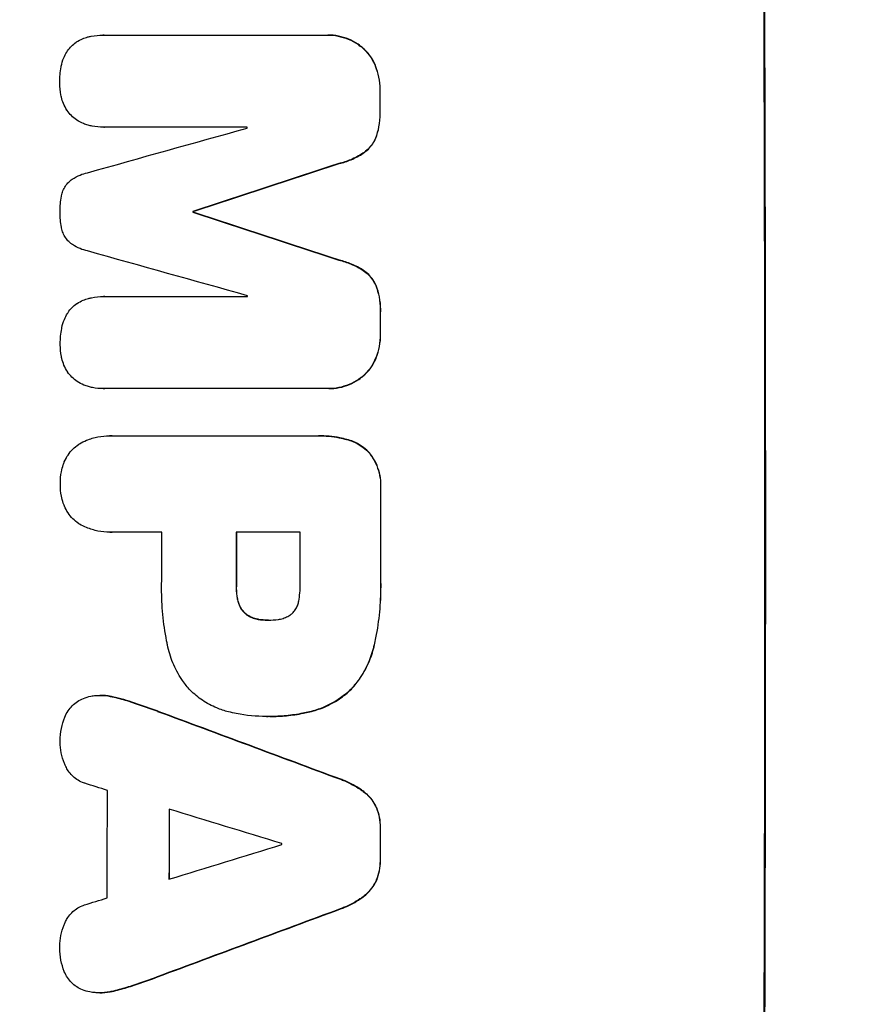
# Model space of a CAD drawing. Units: millimetres. Extents: x -3607 to 3963, y -3526 to 3764.
# Drawn here: x -2031 to -1919, y 478 to 611 of the extents above; entities that cross this region are included whole.
import ezdxf

# ---------------------------------------------------------------- set-up
doc = ezdxf.new("R2010")
doc.units = ezdxf.units.MM
doc.header["$LTSCALE"] = 20
doc.layers.add('2d', color=230, linetype='Continuous')
doc.layers.add('AS-Free_Space_Hatch', color=31, linetype='Continuous')

msp = doc.modelspace()

# ---------------------------------------------------------------- hatches: boundary and pattern name
at = {"layer": 'AS-Free_Space_Hatch'}
h = msp.add_hatch(dxfattribs=at)
h.set_pattern_fill('ANSI31', color=256, scale=100, angle=180, style=0)
edge = h.paths.add_edge_path()
edge.add_arc((-9, 541), 1000, 5.22515, 90)
edge.add_line((-9, 1541), (-2107.01, 1541))
edge.add_arc((-2107.01, 541), 1000, 90, 270)
edge.add_line((-2107.01, -459), (-9, -459))
edge.add_arc((-9, 541), 1000, 270, 283.887)
edge.add_arc((1229.88, -382.31), 1000, 182.72013, 210)
edge.add_line((363.86, -882.31), (1284.72, -2477.3))
edge.add_arc((2150.75, -1977.3), 1000, 210, 300)
edge.add_line((2650.75, -2843.33), (3011.1, -2635.28))
edge.add_arc((2511.1, -1769.25), 1000, 300, 390)
edge.add_line((3377.12, -1269.25), (2456.26, 325.73))
edge.add_arc((1590.23, -174.27), 1000, 30, 120)
edge.add_line((1090.23, 691.76), (986.84, 632.07))

# ---------------------------------------------------------------- linework, layer by layer
at = {"layer": '2d'}
for p, q in [((-2019.42, 608.63), (-2019.47, 608.63)), ((-2019.37, 608.63), (-1989.42, 608.63)), ((-1989.14, 608.63), (-1989.19, 608.63)), ((-1984.44, 606.9), (-1984.49, 606.9)), ((-1982.74, 604.47), (-1982.79, 604.47)), ((-1982.13, 601.21), (-1982.18, 601.21)), ((-1982.12, 598.39), (-1982.17, 598.39)), ((-2019.36, 596.22), (-2019.41, 596.22)), ((-2000.04, 596.22), (-2019.33, 596.22)), ((-1982.71, 594.75), (-1982.76, 594.75)), ((-1984.4, 592.71), (-1984.45, 592.71)), ((-1987.65, 591.33), (-1987.7, 591.33)), ((-2007.32, 584.88), (-2007.37, 584.88)), ((-2007.32, 584.77), (-2007.37, 584.77)), ((-1987.62, 578.32), (-1987.68, 578.32)), ((-1984.37, 576.94), (-1984.42, 576.94)), ((-1982.67, 574.89), (-1982.72, 574.89)), ((-2019.33, 573.42), (-2019.39, 573.42)), ((-2019.28, 573.41), (-2000, 573.41)), ((-1982.06, 571.25), (-1982.12, 571.25)), ((-1982.06, 568.45), (-1982.11, 568.45)), ((-1982.65, 565.18), (-1982.71, 565.18)), ((-1984.35, 562.75), (-1984.4, 562.75)), ((-2019.45, 561.03), (-2019.5, 561.03)), ((-1989.32, 561.03), (-2019.27, 561.03)), ((-1989.05, 561.03), (-1989.1, 561.03)), ((-2018.54, 554.68), (-2018.6, 554.68)), ((-2018.27, 554.67), (-1990.76, 554.67)), ((-1990.39, 554.68), (-1990.44, 554.68)), ((-1986.6, 554.17), (-1986.65, 554.17)), ((-1983.68, 552.51), (-1983.74, 552.51)), ((-1982.03, 547.56), (-1982.08, 547.56)), ((-2018.53, 541.7), (-2018.58, 541.7)), ((-2011.56, 541.71), (-2018.26, 541.71)), ((-1992.9, 541.71), (-2001.51, 541.71)), ((-2001.46, 534.35), (-2001.51, 534.35)), ((-1982.03, 535.53), (-1982.08, 535.53)), ((-2001.24, 532.39), (-2001.3, 532.39)), ((-2000.29, 530.77), (-2000.35, 530.77)), ((-1998.49, 529.95), (-1998.55, 529.95)), ((-1997.23, 529.85), (-1997.28, 529.85)), ((-1982.89, 526.51), (-1982.94, 526.51)), ((-1986, 520.56), (-1986.05, 520.56)), ((-2019.82, 519.71), (-2019.87, 519.71)), ((-2018.17, 519.52), (-2018.22, 519.52)), ((-2015.19, 518.68), (-2015.25, 518.68)), ((-2012.05, 517.57), (-2012.1, 517.57)), ((-1991.59, 517.5), (-1991.64, 517.5)), ((-1997.43, 516.88), (-1997.48, 516.88)), ((-1996.97, 516.88), (-1997.02, 516.88)), ((-1987.44, 508.42), (-1987.49, 508.42)), ((-1984.34, 506.77), (-1984.4, 506.77)), ((-1982.6, 504.6), (-1982.66, 504.6)), ((-1982.08, 501.83), (-1982.13, 501.83)), ((-1982.09, 497.53), (-1982.14, 497.53)), ((-1982.62, 494.78), (-1982.67, 494.78)), ((-1984.37, 492.61), (-1984.42, 492.61)), ((-1987.47, 490.96), (-1987.52, 490.96)), ((-2012.12, 481.8), (-2012.17, 481.8)), ((-2015.27, 480.69), (-2015.32, 480.69)), ((-2019.91, 479.66), (-2019.96, 479.66)), ((-2018.25, 479.85), (-2018.3, 479.85))]:
    msp.add_line(p, q, dxfattribs=at)
for centre, major_axis, ratio, start_param, end_param in [((-1987.8, 541), (0, 1099), 0.052336, 4.575789, 4.848989), ((-2039.56, 541), (0, 1099), 0.052336, -1.518552, -1.515986), ((-2255.1, 541), (3939.27, 1097.9), 0.003773, -1.512529, -1.507056), ((-2057.44, 541), (0, 1098), 0.052336, -1.520592, -1.520479), ((-2198.65, 541), (3353.43, 1098.87), 0.005076, -1.515372, -1.509496), ((-2064.79, 541), (0, 1099), 0.052336, -1.530957, -1.530861), ((-1931.32, 541), (-3351.53, 1098.87), 0.005081, -1.55233, -1.546453), ((-1941.05, 541), (-3927.98, 1097.9), 0.003793, -1.554728, -1.549242), ((-2057.44, 541), (0, 1098), 0.052336, -1.54127, -1.541158), ((-2039.56, 541), (0, 1099), 0.052336, -1.545816, -1.543263), ((-2039.55, 541), (0, 1099), 0.052336, 4.707415, 4.718362), ((-2069.02, 541), (0, 1098), 0.052336, 4.706972, 4.713032), ((-2058.97, 541), (0, 1099), 0.052336, 4.706337, 4.713031), ((-2050.36, 541), (0, 1098), 0.052336, 4.706917, 4.713032), ((-2132.63, 541), (-2958.62, 1098.84), 0.006346, 4.665651, 4.67398), ((-2184.63, 541), (-3490.24, 1097.88), 0.004713, 4.666361, 4.66724), ((-2076.31, 541), (0, 1098), 0.052336, 4.668151, 4.681344), ((-2187.53, 541), (-3587.26, 1097.88), 0.004483, 4.660168, 4.66441), ((-2067.99, 541), (0, 1099), 0.052336, 4.670491, 4.679073), ((-2039.56, 541), (0, 1099), 0.052336, 4.672823, 4.676742), ((-1918.32, 541), (3569.22, 1097.88), 0.004525, 4.685147, 4.689411), ((-2052.79, 541), (0, 1098), 0.052336, 4.674702, 4.674816), ((-1919.69, 541), (3542.06, 1097.88), 0.004588, 4.682086, 4.682953), ((-1910.34, 541), (2956.43, 1098.84), 0.006354, 4.675594, 4.683937)]:
    msp.add_ellipse(centre, major_axis=major_axis, ratio=ratio, start_param=start_param, end_param=end_param, dxfattribs=at)
at = {"layer": '2d', "extrusion": (0, 0, -1)}
for centre, major_axis, ratio, start_param, end_param in [((-1987.8, 541), (0, 1100), 0.052336, 1.434322, 1.707271), ((-2039.56, 541), (0, 1098), 0.052336, 1.515936, 1.518504), ((-2198.65, 541), (3350.38, 1097.87), 0.005076, 1.509455, 1.515335), ((-2064.79, 541), (0, 1098), 0.052336, 1.530825, 1.530921), ((-1931.32, 541), (-3348.48, 1097.87), 0.005081, 1.546417, 1.5523), ((-2039.56, 541), (0, 1098), 0.052336, 1.543238, 1.545793), ((-2039.55, 541), (0, 1098), 0.052336, 1.564818, 1.575775), ((-2058.97, 541), (0, 1098), 0.052336, 1.570154, 1.576854), ((-2132.63, 541), (-2955.93, 1097.84), 0.006346, 1.609225, 1.617561), ((-2067.99, 541), (0, 1098), 0.052336, 1.604128, 1.612748), ((-2039.56, 541), (0, 1098), 0.052336, 1.606476, 1.610398), ((-1910.34, 541), (2953.73, 1097.84), 0.006354, 1.59929, 1.60764)]:
    msp.add_ellipse(centre, major_axis=major_axis, ratio=ratio, start_param=start_param, end_param=end_param, dxfattribs=at)
at = {"layer": '2d'}
for points, knots in [([(-2021.51, 608.38), (-2021.37, 608.41), (-2021.22, 608.44), (-2020.54, 608.58), (-2020, 608.63), (-2019.47, 608.63), (-2019.44, 608.63), (-2019.4, 608.63), (-2019.37, 608.63)], [-1.999776, -1.999776, -1.999776, -1.999776, -1.581521, -1.581521, 0, 0, 0, 0.102992, 0.102992, 0.102992, 0.102992]), ([(-1989.42, 608.63), (-1989.34, 608.63), (-1989.27, 608.63), (-1989.19, 608.63), (-1988.74, 608.63), (-1988.27, 608.59), (-1987.33, 608.4), (-1986.87, 608.26), (-1985.98, 607.9), (-1985.55, 607.67), (-1984.92, 607.24), (-1984.7, 607.08), (-1984.49, 606.9)], [-0.23204, -0.23204, -0.23204, -0.23204, 0, 0, 0, 1.363715, 1.363715, 2.72743, 2.72743, 4.091145, 4.091145, 4.890323, 4.890323, 4.890323, 4.890323]), ([(-1984.44, 606.9), (-1984.65, 607.08), (-1984.87, 607.24), (-1985.5, 607.67), (-1985.92, 607.9), (-1986.81, 608.26), (-1987.28, 608.4), (-1988.21, 608.59), (-1988.68, 608.63), (-1989.14, 608.63)], [-4.89032, -4.89032, -4.89032, -4.89032, -4.091146, -4.091146, -2.72743, -2.72743, -1.363715, -1.363715, 0, 0, 0, 0]), ([(-2024.35, 606.34), (-2024.32, 606.4), (-2024.29, 606.45), (-2024.09, 606.74), (-2023.91, 606.95), (-2023.53, 607.34), (-2023.31, 607.52), (-2023.06, 607.69), (-2023.05, 607.7), (-2023.03, 607.71)], [22.062941, 22.062941, 22.062941, 22.062941, 22.235876, 22.235876, 23.060172, 23.060172, 23.882899, 23.882899, 23.927616, 23.927616, 23.927616, 23.927616]), ([(-2023.03, 607.71), (-2022.78, 607.88), (-2022.5, 608.02), (-2021.98, 608.24), (-2021.75, 608.31), (-2021.51, 608.38)], [28.207228, 28.207228, 28.207228, 28.207228, 29.084429, 29.084429, 29.786574, 29.786574, 29.786574, 29.786574]), ([(-2025.09, 604.43), (-2025.01, 604.81), (-2024.9, 605.19), (-2024.64, 605.82), (-2024.5, 606.09), (-2024.35, 606.34)], [28.672297, 28.672297, 28.672297, 28.672297, 29.783074, 29.783074, 30.624458, 30.624458, 30.624458, 30.624458]), ([(-1984.49, 606.9), (-1984.4, 606.82), (-1984.32, 606.74), (-1983.95, 606.37), (-1983.67, 606.04), (-1983.19, 605.33), (-1982.98, 604.94), (-1982.81, 604.52), (-1982.8, 604.5), (-1982.79, 604.47)], [4.561453, 4.561453, 4.561453, 4.561453, 4.910264, 4.910264, 6.140074, 6.140074, 7.369883, 7.369883, 7.440153, 7.440153, 7.440153, 7.440153]), ([(-1982.74, 604.47), (-1982.75, 604.5), (-1982.75, 604.52), (-1982.93, 604.94), (-1983.14, 605.33), (-1983.62, 606.04), (-1983.89, 606.37), (-1984.26, 606.74), (-1984.35, 606.82), (-1984.44, 606.9)], [31.874962, 31.874962, 31.874962, 31.874962, 31.944197, 31.944197, 33.173453, 33.173453, 34.402709, 34.402709, 34.753679, 34.753679, 34.753679, 34.753679]), ([(-2025.3, 602.18), (-2025.3, 602.22), (-2025.3, 602.25), (-2025.3, 602.96), (-2025.24, 603.65), (-2025.1, 604.37), (-2025.09, 604.4), (-2025.09, 604.43)], [48.263235, 48.263235, 48.263235, 48.263235, 48.368873, 48.368873, 50.386485, 50.386485, 50.469031, 50.469031, 50.469031, 50.469031]), ([(-1982.79, 604.47), (-1982.59, 603.98), (-1982.44, 603.48), (-1982.23, 602.42), (-1982.18, 601.87), (-1982.18, 601.29), (-1982.18, 601.25), (-1982.18, 601.21)], [9.720301, 9.720301, 9.720301, 9.720301, 11.207758, 11.207758, 12.809705, 12.809705, 12.937955, 12.937955, 12.937955, 12.937955]), ([(-1982.13, 601.21), (-1982.13, 601.25), (-1982.13, 601.29), (-1982.13, 601.87), (-1982.18, 602.42), (-1982.39, 603.48), (-1982.54, 603.98), (-1982.74, 604.47)], [38.296144, 38.296144, 38.296144, 38.296144, 38.424394, 38.424394, 40.026337, 40.026337, 41.51379, 41.51379, 41.51379, 41.51379]), ([(-2025.07, 600.27), (-2025.1, 600.37), (-2025.12, 600.47), (-2025.24, 601.1), (-2025.29, 601.62), (-2025.3, 602.15), (-2025.3, 602.16), (-2025.3, 602.18)], [34.82153, 34.82153, 34.82153, 34.82153, 35.115595, 35.115595, 36.643518, 36.643518, 36.695117, 36.695117, 36.695117, 36.695117]), ([(-2024.33, 598.53), (-2024.51, 598.8), (-2024.67, 599.1), (-2024.91, 599.69), (-2025.01, 599.98), (-2025.07, 600.27)], [22.059154, 22.059154, 22.059154, 22.059154, 23.009246, 23.009246, 23.860933, 23.860933, 23.860933, 23.860933]), ([(-2023, 597.19), (-2023.01, 597.2), (-2023.02, 597.2), (-2023.28, 597.38), (-2023.51, 597.57), (-2023.93, 597.99), (-2024.12, 598.22), (-2024.31, 598.49), (-2024.32, 598.51), (-2024.33, 598.53)], [16.686004, 16.686004, 16.686004, 16.686004, 16.711614, 16.711614, 17.590553, 17.590553, 18.470877, 18.470877, 18.529041, 18.529041, 18.529041, 18.529041]), ([(-1982.17, 598.39), (-1982.17, 598.28), (-1982.17, 598.16), (-1982.16, 597.47), (-1982.22, 596.87), (-1982.43, 595.76), (-1982.58, 595.25), (-1982.76, 594.75)], [13.642433, 13.642433, 13.642433, 13.642433, 13.980719, 13.980719, 15.729151, 15.729151, 17.222634, 17.222634, 17.222634, 17.222634]), ([(-1982.71, 594.75), (-1982.52, 595.25), (-1982.38, 595.76), (-1982.17, 596.87), (-1982.11, 597.47), (-1982.11, 598.16), (-1982.12, 598.28), (-1982.12, 598.39)], [38.694944, 38.694944, 38.694944, 38.694944, 40.188424, 40.188424, 41.936852, 41.936852, 42.275137, 42.275137, 42.275137, 42.275137]), ([(-2021.48, 596.5), (-2021.69, 596.56), (-2021.9, 596.63), (-2022.42, 596.85), (-2022.72, 597.01), (-2023, 597.19)], [17.709702, 17.709702, 17.709702, 17.709702, 18.338574, 18.338574, 19.298384, 19.298384, 19.298384, 19.298384]), ([(-2019.33, 596.22), (-2019.36, 596.22), (-2019.38, 596.22), (-2019.91, 596.22), (-2020.42, 596.27), (-2021.11, 596.41), (-2021.29, 596.45), (-2021.48, 596.5)], [23.680274, 23.680274, 23.680274, 23.680274, 23.761063, 23.761063, 25.244749, 25.244749, 25.782606, 25.782606, 25.782606, 25.782606]), ([(-1982.76, 594.75), (-1982.88, 594.49), (-1983.02, 594.23), (-1983.35, 593.73), (-1983.55, 593.49), (-1983.97, 593.07), (-1984.2, 592.88), (-1984.45, 592.71)], [9.114017, 9.114017, 9.114017, 9.114017, 9.936077, 9.936077, 10.839735, 10.839735, 11.716431, 11.716431, 11.716431, 11.716431]), ([(-1984.4, 592.71), (-1984.15, 592.88), (-1983.92, 593.07), (-1983.5, 593.49), (-1983.3, 593.73), (-1982.96, 594.23), (-1982.82, 594.49), (-1982.71, 594.75)], [17.182582, 17.182582, 17.182582, 17.182582, 18.059278, 18.059278, 18.962935, 18.962935, 19.784992, 19.784992, 19.784992, 19.784992]), ([(-1984.45, 592.71), (-1984.97, 592.38), (-1985.52, 592.09), (-1986.61, 591.63), (-1987.16, 591.46), (-1987.7, 591.33)], [26.438315, 26.438315, 26.438315, 26.438315, 28.190673, 28.190673, 29.79455, 29.79455, 29.79455, 29.79455]), ([(-1987.65, 591.33), (-1987.1, 591.46), (-1986.56, 591.63), (-1985.47, 592.09), (-1984.92, 592.38), (-1984.4, 592.71)], [34.633292, 34.633292, 34.633292, 34.633292, 36.238454, 36.238454, 37.989587, 37.989587, 37.989587, 37.989587]), ([(-2023.88, 589.02), (-2023.8, 589.09), (-2023.71, 589.15), (-2023.28, 589.44), (-2022.92, 589.63), (-2022.23, 589.92), (-2021.9, 590.02), (-2021.56, 590.1)], [32.870997, 32.870997, 32.870997, 32.870997, 33.190818, 33.190818, 34.335092, 34.335092, 35.317086, 35.317086, 35.317086, 35.317086]), ([(-2025.07, 586.92), (-2025.07, 586.94), (-2025.07, 586.96), (-2025.02, 587.21), (-2024.95, 587.44), (-2024.76, 587.89), (-2024.65, 588.1), (-2024.38, 588.5), (-2024.23, 588.68), (-2024.01, 588.9), (-2023.95, 588.96), (-2023.88, 589.02)], [17.039196, 17.039196, 17.039196, 17.039196, 17.097236, 17.097236, 17.781318, 17.781318, 18.465399, 18.465399, 19.14948, 19.14948, 19.403876, 19.403876, 19.403876, 19.403876]), ([(-2025.25, 584.84), (-2025.25, 584.87), (-2025.25, 584.9), (-2025.25, 585.58), (-2025.2, 586.25), (-2025.07, 586.92)], [48.206092, 48.206092, 48.206092, 48.206092, 48.306319, 48.306319, 50.24545, 50.24545, 50.24545, 50.24545]), ([(-2025.06, 582.75), (-2025.19, 583.41), (-2025.25, 584.07), (-2025.25, 584.75), (-2025.25, 584.79), (-2025.25, 584.84)], [45.293164, 45.293164, 45.293164, 45.293164, 47.211378, 47.211378, 47.340901, 47.340901, 47.340901, 47.340901]), ([(-2023.87, 580.64), (-2023.94, 580.7), (-2024, 580.76), (-2024.23, 580.98), (-2024.37, 581.16), (-2024.64, 581.55), (-2024.75, 581.76), (-2024.93, 582.2), (-2025, 582.43), (-2025.05, 582.69), (-2025.06, 582.72), (-2025.06, 582.75)], [13.144645, 13.144645, 13.144645, 13.144645, 13.414947, 13.414947, 14.085994, 14.085994, 14.75704, 14.75704, 15.428086, 15.428086, 15.520583, 15.520583, 15.520583, 15.520583]), ([(-2021.54, 579.56), (-2021.88, 579.63), (-2022.22, 579.74), (-2022.9, 580.02), (-2023.25, 580.21), (-2023.67, 580.49), (-2023.77, 580.56), (-2023.87, 580.64)], [18.819702, 18.819702, 18.819702, 18.819702, 19.812013, 19.812013, 20.912413, 20.912413, 21.268162, 21.268162, 21.268162, 21.268162]), ([(-1987.68, 578.32), (-1987.12, 578.19), (-1986.57, 578.02), (-1985.48, 577.56), (-1984.93, 577.28), (-1984.42, 576.94)], [2.154689, 2.154689, 2.154689, 2.154689, 3.771688, 3.771688, 5.513146, 5.513146, 5.513146, 5.513146]), ([(-1984.37, 576.94), (-1984.88, 577.28), (-1985.43, 577.56), (-1986.52, 578.02), (-1987.07, 578.19), (-1987.62, 578.32)], [54.843812, 54.843812, 54.843812, 54.843812, 56.585269, 56.585269, 58.202269, 58.202269, 58.202269, 58.202269]), ([(-1984.42, 576.94), (-1984.16, 576.77), (-1983.93, 576.58), (-1983.51, 576.16), (-1983.31, 575.92), (-1982.98, 575.42), (-1982.84, 575.16), (-1982.72, 574.89)], [2.708835, 2.708835, 2.708835, 2.708835, 3.588232, 3.588232, 4.485521, 4.485521, 5.311342, 5.311342, 5.311342, 5.311342]), ([(-1982.67, 574.89), (-1982.78, 575.16), (-1982.93, 575.42), (-1983.26, 575.92), (-1983.46, 576.16), (-1983.88, 576.58), (-1984.11, 576.77), (-1984.37, 576.94)], [23.39745, 23.39745, 23.39745, 23.39745, 24.223598, 24.223598, 25.121001, 25.121001, 25.999958, 25.999958, 25.999958, 25.999958]), ([(-1982.72, 574.89), (-1982.53, 574.4), (-1982.38, 573.88), (-1982.16, 572.8), (-1982.11, 572.22), (-1982.11, 571.53), (-1982.11, 571.39), (-1982.12, 571.25)], [10.169481, 10.169481, 10.169481, 10.169481, 11.674593, 11.674593, 13.342878, 13.342878, 13.750732, 13.750732, 13.750732, 13.750732]), ([(-1982.06, 571.25), (-1982.06, 571.39), (-1982.05, 571.53), (-1982.06, 572.22), (-1982.11, 572.8), (-1982.32, 573.88), (-1982.47, 574.4), (-1982.67, 574.89)], [39.618199, 39.618199, 39.618199, 39.618199, 40.026052, 40.026052, 41.694117, 41.694117, 43.199421, 43.199421, 43.199421, 43.199421]), ([(-2022.95, 572.5), (-2022.69, 572.66), (-2022.42, 572.81), (-2021.9, 573.02), (-2021.67, 573.1), (-2021.43, 573.16)], [28.18746, 28.18746, 28.18746, 28.18746, 29.064674, 29.064674, 29.766343, 29.766343, 29.766343, 29.766343]), ([(-2021.43, 573.16), (-2021.28, 573.2), (-2021.14, 573.23), (-2020.46, 573.37), (-2019.91, 573.42), (-2019.39, 573.42), (-2019.35, 573.42), (-2019.32, 573.42), (-2019.28, 573.41)], [-1.999607, -1.999607, -1.999607, -1.999607, -1.581052, -1.581052, 0, 0, 0, 0.102991, 0.102991, 0.102991, 0.102991]), ([(-2024.27, 571.13), (-2024.24, 571.18), (-2024.21, 571.23), (-2024.01, 571.52), (-2023.83, 571.74), (-2023.45, 572.13), (-2023.23, 572.31), (-2022.98, 572.48), (-2022.96, 572.49), (-2022.95, 572.5)], [22.0472, 22.0472, 22.0472, 22.0472, 22.219084, 22.219084, 23.042105, 23.042105, 23.864966, 23.864966, 23.910522, 23.910522, 23.910522, 23.910522]), ([(-2025.01, 569.22), (-2024.93, 569.6), (-2024.82, 569.97), (-2024.56, 570.61), (-2024.42, 570.88), (-2024.27, 571.13)], [28.653176, 28.653176, 28.653176, 28.653176, 29.761939, 29.761939, 30.603096, 30.603096, 30.603096, 30.603096]), ([(-2025.22, 566.97), (-2025.22, 567), (-2025.22, 567.04), (-2025.22, 567.75), (-2025.16, 568.44), (-2025.02, 569.16), (-2025.02, 569.19), (-2025.01, 569.22)], [48.233524, 48.233524, 48.233524, 48.233524, 48.339027, 48.339027, 50.353681, 50.353681, 50.436527, 50.436527, 50.436527, 50.436527]), ([(-1982.11, 568.45), (-1982.11, 568.41), (-1982.11, 568.37), (-1982.11, 567.79), (-1982.16, 567.24), (-1982.37, 566.17), (-1982.51, 565.67), (-1982.71, 565.18)], [12.814831, 12.814831, 12.814831, 12.814831, 12.932375, 12.932375, 14.54901, 14.54901, 16.033541, 16.033541, 16.033541, 16.033541]), ([(-1982.65, 565.18), (-1982.46, 565.67), (-1982.32, 566.17), (-1982.11, 567.24), (-1982.06, 567.79), (-1982.06, 568.37), (-1982.06, 568.41), (-1982.06, 568.45)], [35.693803, 35.693803, 35.693803, 35.693803, 37.178333, 37.178333, 38.794966, 38.794966, 38.912511, 38.912511, 38.912511, 38.912511]), ([(-2025, 565.06), (-2025.03, 565.16), (-2025.05, 565.26), (-2025.17, 565.88), (-2025.22, 566.41), (-2025.22, 566.94), (-2025.22, 566.95), (-2025.22, 566.97)], [34.800978, 34.800978, 34.800978, 34.800978, 35.094777, 35.094777, 36.620795, 36.620795, 36.672328, 36.672328, 36.672328, 36.672328]), ([(-2024.26, 563.31), (-2024.44, 563.59), (-2024.6, 563.89), (-2024.84, 564.48), (-2024.94, 564.77), (-2025, 565.06)], [22.04685, 22.04685, 22.04685, 22.04685, 22.995756, 22.995756, 23.846902, 23.846902, 23.846902, 23.846902]), ([(-1982.71, 565.18), (-1982.72, 565.16), (-1982.73, 565.13), (-1982.9, 564.71), (-1983.11, 564.32), (-1983.58, 563.61), (-1983.85, 563.29), (-1984.22, 562.92), (-1984.31, 562.83), (-1984.4, 562.75)], [12.171652, 12.171652, 12.171652, 12.171652, 12.244016, 12.244016, 13.468492, 13.468492, 14.692968, 14.692968, 15.047187, 15.047187, 15.047187, 15.047187]), ([(-1984.35, 562.75), (-1984.26, 562.83), (-1984.17, 562.92), (-1983.8, 563.29), (-1983.53, 563.61), (-1983.05, 564.32), (-1982.85, 564.71), (-1982.67, 565.13), (-1982.66, 565.16), (-1982.65, 565.18)], [24.131871, 24.131871, 24.131871, 24.131871, 24.486369, 24.486369, 25.710773, 25.710773, 26.935177, 26.935177, 27.007408, 27.007408, 27.007408, 27.007408]), ([(-2022.94, 561.98), (-2022.94, 561.98), (-2022.95, 561.99), (-2023.21, 562.17), (-2023.45, 562.36), (-2023.86, 562.77), (-2024.06, 563.01), (-2024.24, 563.28), (-2024.25, 563.3), (-2024.26, 563.31)], [16.676882, 16.676882, 16.676882, 16.676882, 16.703195, 16.703195, 17.582243, 17.582243, 18.461415, 18.461415, 18.518849, 18.518849, 18.518849, 18.518849]), ([(-1984.4, 562.75), (-1984.6, 562.58), (-1984.82, 562.42), (-1985.44, 562), (-1985.87, 561.77), (-1986.77, 561.39), (-1987.23, 561.25), (-1988.17, 561.07), (-1988.64, 561.03), (-1989.17, 561.03), (-1989.25, 561.03), (-1989.32, 561.03)], [17.046621, 17.046621, 17.046621, 17.046621, 17.827949, 17.827949, 19.199131, 19.199131, 20.570313, 20.570313, 21.941494, 21.941494, 22.164255, 22.164255, 22.164255, 22.164255]), ([(-1989.05, 561.03), (-1988.59, 561.03), (-1988.12, 561.07), (-1987.18, 561.25), (-1986.71, 561.39), (-1985.82, 561.77), (-1985.39, 562), (-1984.77, 562.42), (-1984.55, 562.58), (-1984.35, 562.75)], [21.941488, 21.941488, 21.941488, 21.941488, 23.31267, 23.31267, 24.683851, 24.683851, 26.055033, 26.055033, 26.836361, 26.836361, 26.836361, 26.836361]), ([(-2021.41, 561.29), (-2021.62, 561.35), (-2021.84, 561.42), (-2022.35, 561.63), (-2022.66, 561.79), (-2022.94, 561.98)], [17.699318, 17.699318, 17.699318, 17.699318, 18.327807, 18.327807, 19.287621, 19.287621, 19.287621, 19.287621]), ([(-2019.27, 561.03), (-2019.35, 561.03), (-2019.43, 561.03), (-2019.95, 561.03), (-2020.41, 561.07), (-2021.05, 561.19), (-2021.23, 561.24), (-2021.41, 561.29)], [21.116657, 21.116657, 21.116657, 21.116657, 21.351667, 21.351667, 22.685913, 22.685913, 23.221207, 23.221207, 23.221207, 23.221207]), ([(-2022.65, 553.58), (-2022.34, 553.77), (-2022.01, 553.93), (-2021.18, 554.27), (-2020.66, 554.43), (-2019.62, 554.63), (-2019.1, 554.68), (-2018.6, 554.68), (-2018.49, 554.68), (-2018.38, 554.68), (-2018.27, 554.67)], [-4.060716, -4.060716, -4.060716, -4.060716, -3.039232, -3.039232, -1.519616, -1.519616, 0, 0, 0, 0.324666, 0.324666, 0.324666, 0.324666]), ([(-1990.76, 554.67), (-1990.65, 554.67), (-1990.55, 554.68), (-1990.44, 554.68), (-1989.52, 554.68), (-1988.58, 554.59), (-1987.3, 554.34), (-1986.97, 554.26), (-1986.65, 554.17)], [-0.321666, -0.321666, -0.321666, -0.321666, 0, 0, 0, 2.752515, 2.752515, 3.714004, 3.714004, 3.714004, 3.714004]), ([(-1986.6, 554.17), (-1986.92, 554.26), (-1987.25, 554.34), (-1988.52, 554.59), (-1989.47, 554.68), (-1990.39, 554.68)], [-3.714005, -3.714005, -3.714005, -3.714005, -2.752519, -2.752519, 0, 0, 0, 0]), ([(-2024.82, 550.77), (-2024.78, 550.9), (-2024.73, 551.03), (-2024.54, 551.48), (-2024.37, 551.8), (-2023.99, 552.37), (-2023.77, 552.64), (-2023.3, 553.1), (-2023.04, 553.32), (-2022.72, 553.54), (-2022.68, 553.56), (-2022.65, 553.58)], [25.400836, 25.400836, 25.400836, 25.400836, 25.792524, 25.792524, 26.784562, 26.784562, 27.7766, 27.7766, 28.768619, 28.768619, 28.88908, 28.88908, 28.88908, 28.88908]), ([(-1986.65, 554.17), (-1986.36, 554.1), (-1986.08, 554.01), (-1985.41, 553.73), (-1985.03, 553.53), (-1984.34, 553.06), (-1984.02, 552.8), (-1983.74, 552.51), (-1983.74, 552.51), (-1983.74, 552.51)], [1.546176, 1.546176, 1.546176, 1.546176, 2.391548, 2.391548, 3.587322, 3.587322, 4.783096, 4.783096, 4.791393, 4.791393, 4.791393, 4.791393]), ([(-1983.68, 552.51), (-1983.69, 552.51), (-1983.69, 552.51), (-1983.97, 552.8), (-1984.29, 553.06), (-1984.98, 553.53), (-1985.36, 553.73), (-1986.02, 554.01), (-1986.31, 554.1), (-1986.6, 554.17)], [33.473361, 33.473361, 33.473361, 33.473361, 33.481706, 33.481706, 34.677468, 34.677468, 35.873229, 35.873229, 36.718578, 36.718578, 36.718578, 36.718578]), ([(-1983.74, 552.51), (-1983.56, 552.31), (-1983.4, 552.09), (-1982.99, 551.49), (-1982.77, 551.08), (-1982.42, 550.22), (-1982.29, 549.78), (-1982.11, 548.88), (-1982.07, 548.43), (-1982.07, 547.85), (-1982.07, 547.71), (-1982.08, 547.56)], [5.759192, 5.759192, 5.759192, 5.759192, 6.53558, 6.53558, 7.842711, 7.842711, 9.149843, 9.149843, 10.456975, 10.456975, 10.884858, 10.884858, 10.884858, 10.884858]), ([(-1982.03, 547.56), (-1982.02, 547.71), (-1982.02, 547.85), (-1982.02, 548.43), (-1982.06, 548.88), (-1982.23, 549.78), (-1982.37, 550.22), (-1982.72, 551.08), (-1982.94, 551.49), (-1983.35, 552.09), (-1983.51, 552.31), (-1983.68, 552.51)], [30.942683, 30.942683, 30.942683, 30.942683, 31.370566, 31.370566, 32.677712, 32.677712, 33.984857, 33.984857, 35.292003, 35.292003, 36.06835, 36.06835, 36.06835, 36.06835]), ([(-2025.21, 548.19), (-2025.21, 548.23), (-2025.21, 548.26), (-2025.21, 548.8), (-2025.16, 549.32), (-2025, 550.15), (-2024.92, 550.46), (-2024.82, 550.77)], [36.154571, 36.154571, 36.154571, 36.154571, 36.260037, 36.260037, 37.770924, 37.770924, 38.682206, 38.682206, 38.682206, 38.682206]), ([(-2024.82, 545.61), (-2024.92, 545.92), (-2025, 546.23), (-2025.16, 547.05), (-2025.21, 547.57), (-2025.21, 548.11), (-2025.21, 548.15), (-2025.21, 548.19)], [33.421447, 33.421447, 33.421447, 33.421447, 34.336968, 34.336968, 35.829875, 35.829875, 35.954834, 35.954834, 35.954834, 35.954834]), ([(-2022.64, 542.79), (-2022.68, 542.82), (-2022.72, 542.84), (-2023.04, 543.06), (-2023.3, 543.28), (-2023.77, 543.74), (-2023.99, 544), (-2024.37, 544.58), (-2024.54, 544.89), (-2024.72, 545.34), (-2024.77, 545.47), (-2024.82, 545.61)], [18.603323, 18.603323, 18.603323, 18.603323, 18.733404, 18.733404, 19.719364, 19.719364, 20.705333, 20.705333, 21.691301, 21.691301, 22.093061, 22.093061, 22.093061, 22.093061]), ([(-2018.26, 541.71), (-2018.37, 541.7), (-2018.48, 541.7), (-2019.09, 541.7), (-2019.62, 541.75), (-2020.66, 541.95), (-2021.18, 542.11), (-2022.01, 542.45), (-2022.33, 542.61), (-2022.64, 542.79)], [24.107783, 24.107783, 24.107783, 24.107783, 24.42564, 24.42564, 25.952213, 25.952213, 27.478786, 27.478786, 28.49213, 28.49213, 28.49213, 28.49213]), ([(-2010.78, 526.51), (-2010.82, 526.69), (-2010.86, 526.87), (-2011.12, 528.24), (-2011.29, 529.43), (-2011.52, 531.79), (-2011.57, 532.96), (-2011.57, 534.42), (-2011.57, 534.74), (-2011.56, 535.05)], [158.427643, 158.427643, 158.427643, 158.427643, 158.956412, 158.956412, 162.412265, 162.412265, 165.868118, 165.868118, 166.806143, 166.806143, 166.806143, 166.806143]), ([(-2001.51, 534.35), (-2001.51, 534.29), (-2001.51, 534.22), (-2001.51, 533.69), (-2001.47, 533.21), (-2001.35, 532.62), (-2001.32, 532.5), (-2001.3, 532.39)], [10.951019, 10.951019, 10.951019, 10.951019, 11.140013, 11.140013, 12.532565, 12.532565, 12.875474, 12.875474, 12.875474, 12.875474]), ([(-2001.24, 532.39), (-2001.27, 532.5), (-2001.3, 532.62), (-2001.41, 533.21), (-2001.46, 533.69), (-2001.46, 534.22), (-2001.46, 534.29), (-2001.46, 534.35)], [31.684977, 31.684977, 31.684977, 31.684977, 32.027886, 32.027886, 33.420437, 33.420437, 33.609432, 33.609432, 33.609432, 33.609432]), ([(-1993.1, 532.39), (-1992.96, 533.13), (-1992.89, 533.88), (-1992.89, 534.73), (-1992.89, 534.86), (-1992.9, 534.99)], [51.844381, 51.844381, 51.844381, 51.844381, 54.016853, 54.016853, 54.404284, 54.404284, 54.404284, 54.404284]), ([(-1982.08, 535.53), (-1982.07, 535.15), (-1982.06, 534.77), (-1982.06, 533.26), (-1982.12, 532.11), (-1982.34, 529.79), (-1982.51, 528.63), (-1982.8, 527.15), (-1982.87, 526.83), (-1982.94, 526.51)], [53.051207, 53.051207, 53.051207, 53.051207, 54.193152, 54.193152, 57.580661, 57.580661, 60.968169, 60.968169, 61.900824, 61.900824, 61.900824, 61.900824]), ([(-1982.89, 526.51), (-1982.82, 526.83), (-1982.75, 527.15), (-1982.46, 528.63), (-1982.29, 529.79), (-1982.07, 532.11), (-1982.01, 533.26), (-1982.01, 534.77), (-1982.02, 535.15), (-1982.03, 535.53)], [154.880904, 154.880904, 154.880904, 154.880904, 155.813756, 155.813756, 159.20116, 159.20116, 162.588564, 162.588564, 163.73051, 163.73051, 163.73051, 163.73051]), ([(-2001.3, 532.39), (-2001.26, 532.22), (-2001.2, 532.06), (-2001.06, 531.7), (-2000.96, 531.51), (-2000.72, 531.17), (-2000.59, 531.01), (-2000.41, 530.83), (-2000.38, 530.8), (-2000.35, 530.77)], [5.529296, 5.529296, 5.529296, 5.529296, 6.011514, 6.011514, 6.612674, 6.612674, 7.213834, 7.213834, 7.35445, 7.35445, 7.35445, 7.35445]), ([(-2000.29, 530.77), (-2000.33, 530.8), (-2000.36, 530.83), (-2000.54, 531.01), (-2000.67, 531.17), (-2000.9, 531.51), (-2001, 531.7), (-2001.15, 532.06), (-2001.2, 532.22), (-2001.24, 532.39)], [11.882414, 11.882414, 11.882414, 11.882414, 12.023008, 12.023008, 12.624173, 12.624173, 13.225338, 13.225338, 13.707567, 13.707567, 13.707567, 13.707567]), ([(-1993.96, 530.77), (-1993.95, 530.77), (-1993.94, 530.78), (-1993.8, 530.93), (-1993.67, 531.08), (-1993.45, 531.4), (-1993.36, 531.58), (-1993.2, 531.95), (-1993.15, 532.14), (-1993.11, 532.35), (-1993.1, 532.37), (-1993.1, 532.39)], [11.23439, 11.23439, 11.23439, 11.23439, 11.271847, 11.271847, 11.835454, 11.835454, 12.399061, 12.399061, 12.962668, 12.962668, 13.013249, 13.013249, 13.013249, 13.013249]), ([(-2000.35, 530.77), (-2000.25, 530.68), (-2000.14, 530.6), (-1999.84, 530.4), (-1999.62, 530.28), (-1999.18, 530.1), (-1998.95, 530.03), (-1998.66, 529.97), (-1998.6, 529.96), (-1998.55, 529.95)], [8.495259, 8.495259, 8.495259, 8.495259, 8.871308, 8.871308, 9.553713, 9.553713, 10.236119, 10.236119, 10.398056, 10.398056, 10.398056, 10.398056]), ([(-1998.49, 529.95), (-1998.55, 529.96), (-1998.6, 529.97), (-1998.89, 530.03), (-1999.13, 530.1), (-1999.57, 530.28), (-1999.78, 530.4), (-2000.09, 530.6), (-2000.2, 530.68), (-2000.29, 530.77)], [11.438994, 11.438994, 11.438994, 11.438994, 11.600925, 11.600925, 12.283324, 12.283324, 12.965724, 12.965724, 13.341791, 13.341791, 13.341791, 13.341791]), ([(-1995.83, 529.95), (-1995.73, 529.96), (-1995.64, 529.98), (-1995.32, 530.04), (-1995.1, 530.11), (-1994.67, 530.29), (-1994.46, 530.4), (-1994.16, 530.6), (-1994.06, 530.68), (-1993.96, 530.77)], [10.813696, 10.813696, 10.813696, 10.813696, 11.094647, 11.094647, 11.747271, 11.747271, 12.399896, 12.399896, 12.78783, 12.78783, 12.78783, 12.78783]), ([(-1998.55, 529.95), (-1998.13, 529.88), (-1997.72, 529.85), (-1997.31, 529.85), (-1997.3, 529.85), (-1997.28, 529.85)], [20.431086, 20.431086, 20.431086, 20.431086, 21.630945, 21.630945, 21.672494, 21.672494, 21.672494, 21.672494]), ([(-1997.28, 529.85), (-1997.25, 529.85), (-1997.22, 529.85), (-1996.75, 529.85), (-1996.29, 529.88), (-1995.83, 529.95)], [26.616766, 26.616766, 26.616766, 26.616766, 26.707784, 26.707784, 28.045492, 28.045492, 28.045492, 28.045492]), ([(-2007.85, 520.56), (-2008.21, 520.97), (-2008.54, 521.41), (-2009.32, 522.57), (-2009.73, 523.33), (-2010.38, 524.89), (-2010.62, 525.7), (-2010.78, 526.51)], [49.089209, 49.089209, 49.089209, 49.089209, 50.687534, 50.687534, 53.101428, 53.101428, 55.467007, 55.467007, 55.467007, 55.467007]), ([(-1982.94, 526.51), (-1983.1, 525.78), (-1983.33, 525.06), (-1983.94, 523.58), (-1984.35, 522.82), (-1985.19, 521.56), (-1985.61, 521.04), (-1986.05, 520.56)], [21.932414, 21.932414, 21.932414, 21.932414, 24.061086, 24.061086, 26.4674, 26.4674, 28.397977, 28.397977, 28.397977, 28.397977]), ([(-1986, 520.56), (-1985.56, 521.04), (-1985.14, 521.56), (-1984.29, 522.82), (-1983.89, 523.58), (-1983.27, 525.06), (-1983.05, 525.78), (-1982.89, 526.51)], [48.597906, 48.597906, 48.597906, 48.597906, 50.528703, 50.528703, 52.934942, 52.934942, 55.063468, 55.063468, 55.063468, 55.063468]), ([(-2002.56, 517.5), (-2003.1, 517.63), (-2003.63, 517.81), (-2004.81, 518.3), (-2005.46, 518.65), (-2006.65, 519.45), (-2007.2, 519.91), (-2007.74, 520.45), (-2007.79, 520.51), (-2007.85, 520.56)], [35.525745, 35.525745, 35.525745, 35.525745, 37.095546, 37.095546, 39.156349, 39.156349, 41.217151, 41.217151, 41.455763, 41.455763, 41.455763, 41.455763]), ([(-1986.05, 520.56), (-1986.55, 520.07), (-1987.11, 519.62), (-1988.36, 518.77), (-1989.06, 518.4), (-1990.39, 517.85), (-1991.01, 517.65), (-1991.64, 517.5)], [26.819346, 26.819346, 26.819346, 26.819346, 28.909681, 28.909681, 31.13351, 31.13351, 32.97729, 32.97729, 32.97729, 32.97729]), ([(-1991.59, 517.5), (-1990.96, 517.65), (-1990.33, 517.85), (-1989.01, 518.4), (-1988.31, 518.77), (-1987.06, 519.62), (-1986.5, 520.07), (-1986, 520.56)], [38.185038, 38.185038, 38.185038, 38.185038, 40.028684, 40.028684, 42.252444, 42.252444, 44.342984, 44.342984, 44.342984, 44.342984]), ([(-2024.62, 516.78), (-2024.62, 516.78), (-2024.62, 516.79), (-2024.5, 517.08), (-2024.35, 517.36), (-2024, 517.87), (-2023.81, 518.1), (-2023.39, 518.52), (-2023.16, 518.72), (-2022.9, 518.89), (-2022.9, 518.89), (-2022.9, 518.89)], [22.974437, 22.974437, 22.974437, 22.974437, 22.986075, 22.986075, 23.870194, 23.870194, 24.754314, 24.754314, 25.638297, 25.638297, 25.641792, 25.641792, 25.641792, 25.641792]), ([(-2022.9, 518.89), (-2022.65, 519.05), (-2022.38, 519.19), (-2021.78, 519.44), (-2021.45, 519.54), (-2020.89, 519.65), (-2020.67, 519.68), (-2020.45, 519.69)], [-2.818179, -2.818179, -2.818179, -2.818179, -1.972109, -1.972109, -0.986055, -0.986055, -0.345862, -0.345862, -0.345862, -0.345862]), ([(-2020.45, 519.69), (-2020.26, 519.71), (-2020.06, 519.71), (-2019.87, 519.71), (-2019.42, 519.71), (-2018.95, 519.67), (-2018.4, 519.56), (-2018.31, 519.54), (-2018.22, 519.52)], [-0.57537, -0.57537, -0.57537, -0.57537, 0, 0, 0, 1.358415, 1.358415, 1.617195, 1.617195, 1.617195, 1.617195]), ([(-2018.17, 519.52), (-2018.26, 519.54), (-2018.34, 519.56), (-2018.9, 519.67), (-2019.37, 519.71), (-2019.82, 519.71)], [-1.6172, -1.6172, -1.6172, -1.6172, -1.358504, -1.358504, 0, 0, 0, 0]), ([(-2018.22, 519.52), (-2017.56, 519.38), (-2016.9, 519.21), (-2015.92, 518.91), (-2015.58, 518.8), (-2015.25, 518.68)], [5.554115, 5.554115, 5.554115, 5.554115, 7.48268, 7.48268, 8.483559, 8.483559, 8.483559, 8.483559]), ([(-1997.25, 516.88), (-1997.32, 516.88), (-1997.4, 516.88), (-1998.79, 516.88), (-2000.15, 517), (-2001.86, 517.34), (-2002.21, 517.41), (-2002.56, 517.5)], [62.878774, 62.878774, 62.878774, 62.878774, 63.111175, 63.111175, 67.055623, 67.055623, 68.091775, 68.091775, 68.091775, 68.091775]), ([(-1991.64, 517.5), (-1991.93, 517.43), (-1992.23, 517.37), (-1993.28, 517.16), (-1994.04, 517.05), (-1995.54, 516.91), (-1996.29, 516.88), (-1997.1, 516.88), (-1997.17, 516.88), (-1997.25, 516.88)], [65.302515, 65.302515, 65.302515, 65.302515, 66.162566, 66.162566, 68.367986, 68.367986, 70.573406, 70.573406, 70.800363, 70.800363, 70.800363, 70.800363]), ([(-1996.97, 516.88), (-1996.23, 516.88), (-1995.49, 516.91), (-1993.98, 517.05), (-1993.23, 517.16), (-1992.18, 517.37), (-1991.88, 517.43), (-1991.59, 517.5)], [70.573402, 70.573402, 70.573402, 70.573402, 72.778825, 72.778825, 74.984249, 74.984249, 75.844293, 75.844293, 75.844293, 75.844293]), ([(-2025.22, 513.43), (-2025.23, 513.49), (-2025.23, 513.55), (-2025.23, 514.15), (-2025.17, 514.72), (-2024.96, 515.78), (-2024.81, 516.29), (-2024.62, 516.78)], [38.974591, 38.974591, 38.974591, 38.974591, 39.150701, 39.150701, 40.782022, 40.782022, 42.26559, 42.26559, 42.26559, 42.26559]), ([(-2024.47, 510.13), (-2024.54, 510.27), (-2024.6, 510.41), (-2024.85, 511.01), (-2024.99, 511.49), (-2025.18, 512.44), (-2025.23, 512.93), (-2025.22, 513.41), (-2025.22, 513.42), (-2025.22, 513.43)], [30.321362, 30.321362, 30.321362, 30.321362, 30.76243, 30.76243, 32.161071, 32.161071, 33.559712, 33.559712, 33.600777, 33.600777, 33.600777, 33.600777]), ([(-2021.94, 507.88), (-2022.04, 507.92), (-2022.14, 507.95), (-2022.51, 508.11), (-2022.76, 508.24), (-2023.23, 508.56), (-2023.44, 508.73), (-2023.82, 509.11), (-2024, 509.33), (-2024.27, 509.74), (-2024.38, 509.93), (-2024.47, 510.13)], [14.209065, 14.209065, 14.209065, 14.209065, 14.516561, 14.516561, 15.322976, 15.322976, 16.129391, 16.129391, 16.935978, 16.935978, 17.549514, 17.549514, 17.549514, 17.549514]), ([(-1987.49, 508.42), (-1987.29, 508.35), (-1987.09, 508.27), (-1986.17, 507.89), (-1985.47, 507.51), (-1984.68, 506.98), (-1984.53, 506.88), (-1984.4, 506.77)], [3.88497, 3.88497, 3.88497, 3.88497, 4.480374, 4.480374, 6.720562, 6.720562, 7.2163, 7.2163, 7.2163, 7.2163]), ([(-1984.34, 506.77), (-1984.48, 506.88), (-1984.62, 506.98), (-1985.42, 507.51), (-1986.12, 507.89), (-1987.04, 508.27), (-1987.24, 508.35), (-1987.44, 508.42)], [64.491549, 64.491549, 64.491549, 64.491549, 64.988258, 64.988258, 67.228105, 67.228105, 67.822867, 67.822867, 67.822867, 67.822867]), ([(-1984.4, 506.77), (-1984.18, 506.61), (-1983.98, 506.44), (-1983.55, 506), (-1983.31, 505.72), (-1982.94, 505.15), (-1982.78, 504.88), (-1982.66, 504.6)], [3.487459, 3.487459, 3.487459, 3.487459, 4.264583, 4.264583, 5.331395, 5.331395, 6.213295, 6.213295, 6.213295, 6.213295]), ([(-1982.6, 504.6), (-1982.73, 504.88), (-1982.88, 505.15), (-1983.26, 505.72), (-1983.5, 506), (-1983.93, 506.44), (-1984.13, 506.61), (-1984.34, 506.77)], [27.915322, 27.915322, 27.915322, 27.915322, 28.796796, 28.796796, 29.863459, 29.863459, 30.641156, 30.641156, 30.641156, 30.641156]), ([(-1982.66, 504.6), (-1982.65, 504.58), (-1982.64, 504.57), (-1982.46, 504.14), (-1982.34, 503.7), (-1982.17, 502.83), (-1982.13, 502.4), (-1982.13, 501.93), (-1982.13, 501.88), (-1982.13, 501.83)], [7.559335, 7.559335, 7.559335, 7.559335, 7.607414, 7.607414, 8.875611, 8.875611, 10.143808, 10.143808, 10.285648, 10.285648, 10.285648, 10.285648]), ([(-1982.08, 501.83), (-1982.08, 501.88), (-1982.08, 501.93), (-1982.08, 502.4), (-1982.11, 502.83), (-1982.28, 503.7), (-1982.41, 504.14), (-1982.59, 504.57), (-1982.6, 504.58), (-1982.6, 504.6)], [30.291455, 30.291455, 30.291455, 30.291455, 30.433295, 30.433295, 31.701664, 31.701664, 32.970033, 32.970033, 33.017788, 33.017788, 33.017788, 33.017788]), ([(-1982.14, 497.53), (-1982.14, 497.48), (-1982.14, 497.43), (-1982.14, 496.97), (-1982.18, 496.54), (-1982.35, 495.68), (-1982.48, 495.25), (-1982.66, 494.82), (-1982.67, 494.8), (-1982.67, 494.78)], [9.858786, 9.858786, 9.858786, 9.858786, 10.003305, 10.003305, 11.254445, 11.254445, 12.505585, 12.505585, 12.570438, 12.570438, 12.570438, 12.570438]), ([(-1982.62, 494.78), (-1982.61, 494.8), (-1982.6, 494.82), (-1982.43, 495.25), (-1982.3, 495.68), (-1982.13, 496.54), (-1982.09, 496.97), (-1982.09, 497.43), (-1982.09, 497.48), (-1982.09, 497.53)], [27.444819, 27.444819, 27.444819, 27.444819, 27.509673, 27.509673, 28.760811, 28.760811, 30.011948, 30.011948, 30.156467, 30.156467, 30.156467, 30.156467]), ([(-1982.67, 494.78), (-1982.8, 494.5), (-1982.96, 494.23), (-1983.34, 493.66), (-1983.57, 493.38), (-1984.01, 492.94), (-1984.21, 492.77), (-1984.42, 492.61)], [10.856914, 10.856914, 10.856914, 10.856914, 11.735856, 11.735856, 12.803007, 12.803007, 13.582138, 13.582138, 13.582138, 13.582138]), ([(-1984.37, 492.61), (-1984.16, 492.77), (-1983.96, 492.94), (-1983.52, 493.38), (-1983.28, 493.66), (-1982.9, 494.23), (-1982.75, 494.5), (-1982.62, 494.78)], [20.556921, 20.556921, 20.556921, 20.556921, 21.335081, 21.335081, 22.402483, 22.402483, 23.282143, 23.282143, 23.282143, 23.282143]), ([(-1984.42, 492.61), (-1984.57, 492.5), (-1984.71, 492.4), (-1985.5, 491.87), (-1986.2, 491.49), (-1987.12, 491.11), (-1987.32, 491.03), (-1987.52, 490.96)], [28.349084, 28.349084, 28.349084, 28.349084, 28.859526, 28.859526, 31.079167, 31.079167, 31.681824, 31.681824, 31.681824, 31.681824]), ([(-1987.47, 490.96), (-1987.27, 491.03), (-1987.07, 491.11), (-1986.15, 491.49), (-1985.45, 491.86), (-1984.66, 492.4), (-1984.51, 492.5), (-1984.37, 492.61)], [39.355001, 39.355001, 39.355001, 39.355001, 39.956756, 39.956756, 42.175921, 42.175921, 42.687722, 42.687722, 42.687722, 42.687722]), ([(-2024.51, 489.25), (-2024.42, 489.45), (-2024.31, 489.64), (-2024.03, 490.06), (-2023.85, 490.27), (-2023.48, 490.64), (-2023.26, 490.82), (-2022.8, 491.13), (-2022.55, 491.27), (-2022.19, 491.42), (-2022.08, 491.46), (-2021.97, 491.49)], [20.883946, 20.883946, 20.883946, 20.883946, 21.516106, 21.516106, 22.313403, 22.313403, 23.109705, 23.109705, 23.906007, 23.906007, 24.22928, 24.22928, 24.22928, 24.22928]), ([(-2025.28, 485.94), (-2025.28, 485.95), (-2025.28, 485.96), (-2025.28, 486.44), (-2025.23, 486.92), (-2025.04, 487.88), (-2024.9, 488.36), (-2024.65, 488.96), (-2024.58, 489.11), (-2024.51, 489.25)], [33.643491, 33.643491, 33.643491, 33.643491, 33.676392, 33.676392, 35.079931, 35.079931, 36.48347, 36.48347, 36.921872, 36.921872, 36.921872, 36.921872]), ([(-2024.69, 482.54), (-2024.88, 483.03), (-2025.03, 483.54), (-2025.23, 484.6), (-2025.28, 485.15), (-2025.28, 485.77), (-2025.28, 485.85), (-2025.28, 485.94)], [35.345773, 35.345773, 35.345773, 35.345773, 36.837128, 36.837128, 38.439482, 38.439482, 38.694226, 38.694226, 38.694226, 38.694226]), ([(-2022.97, 480.45), (-2023, 480.47), (-2023.02, 480.48), (-2023.29, 480.66), (-2023.51, 480.85), (-2023.91, 481.25), (-2024.09, 481.47), (-2024.42, 481.96), (-2024.56, 482.23), (-2024.68, 482.51), (-2024.68, 482.53), (-2024.69, 482.54)], [15.938678, 15.938678, 15.938678, 15.938678, 16.020251, 16.020251, 16.863171, 16.863171, 17.706763, 17.706763, 18.550356, 18.550356, 18.591819, 18.591819, 18.591819, 18.591819]), ([(-2020.53, 479.69), (-2020.76, 479.7), (-2021, 479.73), (-2021.58, 479.84), (-2021.92, 479.94), (-2022.5, 480.19), (-2022.74, 480.31), (-2022.97, 480.45)], [16.293038, 16.293038, 16.293038, 16.293038, 16.980829, 16.980829, 17.979384, 17.979384, 18.757092, 18.757092, 18.757092, 18.757092]), ([(-2015.32, 480.69), (-2015.65, 480.58), (-2015.98, 480.47), (-2016.96, 480.17), (-2017.63, 480), (-2018.3, 479.85)], [71.451676, 71.451676, 71.451676, 71.451676, 72.428601, 72.428601, 74.381054, 74.381054, 74.381054, 74.381054]), ([(-2018.25, 479.85), (-2017.58, 480), (-2016.91, 480.17), (-2015.92, 480.47), (-2015.59, 480.58), (-2015.27, 480.69)], [85.461029, 85.461029, 85.461029, 85.461029, 87.41348, 87.41348, 88.390406, 88.390406, 88.390406, 88.390406]), ([(-2018.3, 479.85), (-2018.38, 479.84), (-2018.46, 479.82), (-2019.02, 479.71), (-2019.5, 479.66), (-2020.15, 479.66), (-2020.34, 479.67), (-2020.53, 479.69)], [20.60928, 20.60928, 20.60928, 20.60928, 20.852066, 20.852066, 22.241233, 22.241233, 22.802143, 22.802143, 22.802143, 22.802143]), ([(-2019.91, 479.66), (-2019.45, 479.66), (-2018.97, 479.71), (-2018.41, 479.82), (-2018.33, 479.84), (-2018.25, 479.85)], [22.241208, 22.241208, 22.241208, 22.241208, 23.630874, 23.630874, 23.87319, 23.87319, 23.87319, 23.87319])]:
    msp.add_open_spline(points, degree=3, knots=knots, dxfattribs=at)
for points in [[(-2019.31, 608.63), (-2019.35, 608.63), (-2019.38, 608.63), (-2019.42, 608.63)], [(-2019.36, 596.22), (-2019.33, 596.22), (-2019.31, 596.22), (-2019.28, 596.22)], [(-2019.23, 573.41), (-2019.26, 573.42), (-2019.3, 573.42), (-2019.33, 573.42)], [(-2019.45, 561.03), (-2019.37, 561.03), (-2019.29, 561.03), (-2019.22, 561.03)], [(-2018.22, 554.67), (-2018.33, 554.68), (-2018.44, 554.68), (-2018.54, 554.68)], [(-2018.53, 541.7), (-2018.43, 541.7), (-2018.32, 541.7), (-2018.21, 541.71)], [(-1997.3, 529.85), (-1997.69, 529.85), (-1998.09, 529.88), (-1998.49, 529.95)], [(-1997.16, 529.85), (-1997.19, 529.85), (-1997.21, 529.85), (-1997.23, 529.85)], [(-2015.19, 518.68), (-2016.17, 519.02), (-2017.17, 519.3), (-2018.17, 519.52)], [(-2015.25, 518.68), (-2014.19, 518.32), (-2013.15, 517.95), (-2012.1, 517.57)], [(-2012.05, 517.57), (-2013.09, 517.95), (-2014.14, 518.32), (-2015.19, 518.68)], [(-1997.43, 516.88), (-1997.36, 516.88), (-1997.29, 516.88), (-1997.22, 516.88)], [(-2012.17, 481.8), (-2013.22, 481.42), (-2014.27, 481.05), (-2015.32, 480.69)], [(-2015.27, 480.69), (-2014.21, 481.05), (-2013.17, 481.42), (-2012.12, 481.8)]]:
    msp.add_open_spline(points, degree=3, dxfattribs=at)

doc.saveas('drawing.dxf')
